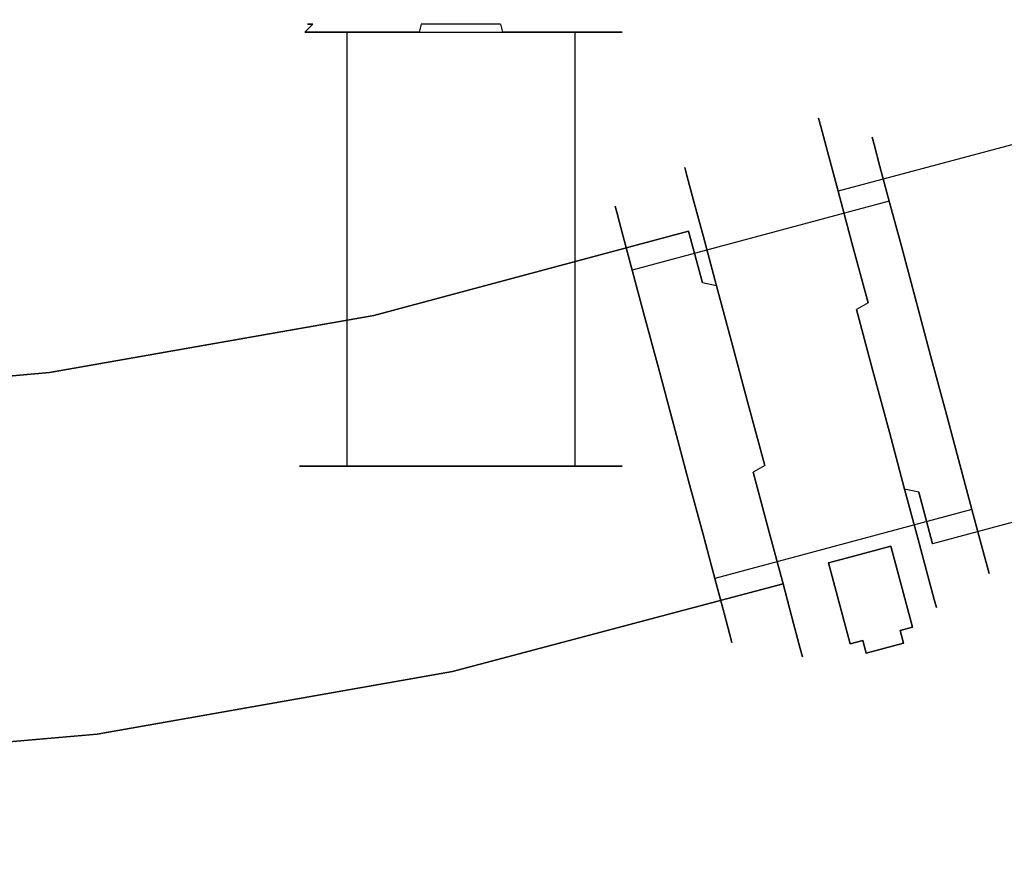
# Model space of a CAD drawing. Extents: x -159 to 159, y -169 to 0.
# Drawn here: x 41 to 117, y -100 to -35 of the extents above; entities that cross this region are included whole.
import ezdxf

# ---------------------------------------------------------------- set-up
doc = ezdxf.new("R2010")
doc.units = 0
doc.layers.add('CHROM', color=254, linetype='Continuous')
doc.layers.add('TWORZYWO_CZERWONY', color=20, linetype='Continuous')

msp = doc.modelspace()

# ---------------------------------------------------------------- linework, layer by layer
at = {"layer": 'CHROM'}
for points, invisible_edges in [([(133.278, -35.551, 5.176), (132.833, -34.965), (102.726, -43.032), (102.903, -43.69, 5.176)], 11), ([(132.833, -34.965), (133.278, -35.551, -5.176), (102.903, -43.69, -5.176), (102.726, -43.032)], 11), ([(63.125, -35.75), (63.53, -35.75, -3.074), (62.926, -36.375, -3.235), (62.5, -36.375)], 13), ([(63.53, -35.75, 3.074), (63.125, -35.75), (62.5, -36.375), (62.926, -36.375, 3.235)], 15), ([(63.53, -35.75, -3.074), (64.716, -35.75, -5.938), (64.175, -36.375, -6.25), (62.926, -36.375, -3.235)], 11), ([(64.716, -35.75, 5.938), (63.53, -35.75, 3.074), (62.926, -36.375, 3.235), (64.175, -36.375, 6.25)], 9), ([(63.125, -35.75), (63.53, -35.75, 3.074), (65.104, -35.75), (63.125, -35.75)], 14), ([(63.125, -35.75), (65.104, -35.75), (63.53, -35.75, -3.074), (63.125, -35.75)], 11), ([(63.53, -35.75, 3.074), (64.716, -35.75, 5.938), (67.083, -35.75), (65.104, -35.75)], 15), ([(65.104, -35.75), (67.083, -35.75), (64.716, -35.75, -5.938), (63.53, -35.75, -3.074)], 15), ([(64.716, -35.75, -5.938), (66.603, -35.75, -8.397), (66.161, -36.375, -8.839), (64.175, -36.375, -6.25)], 11), ([(66.603, -35.75, 8.397), (64.716, -35.75, 5.938), (64.175, -36.375, 6.25), (66.161, -36.375, 8.839)], 11), ([(64.716, -35.75, 5.938), (66.603, -35.75, 8.397), (69.062, -35.75), (67.083, -35.75)], 15), ([(67.083, -35.75), (69.062, -35.75), (66.603, -35.75, -8.397), (64.716, -35.75, -5.938)], 15), ([(66.603, -35.75, -8.397), (69.062, -35.75, -10.284), (68.75, -36.375, -10.825), (66.161, -36.375, -8.839)], 11), ([(69.062, -35.75, 10.284), (66.603, -35.75, 8.397), (66.161, -36.375, 8.839), (68.75, -36.375, 10.825)], 11), ([(66.603, -35.75, 8.397), (69.062, -35.75, 10.284), (71.042, -35.75), (69.062, -35.75)], 15), ([(69.062, -35.75), (71.042, -35.75), (69.062, -35.75, -10.284), (66.603, -35.75, -8.397)], 15), ([(69.062, -35.75, -10.284), (71.926, -35.75, -11.47), (71.765, -36.375, -12.074), (68.75, -36.375, -10.825)], 9), ([(71.926, -35.75, 11.47), (69.062, -35.75, 10.284), (68.75, -36.375, 10.825), (71.765, -36.375, 12.074)], 11), ([(69.062, -35.75, 10.284), (71.926, -35.75, 11.47), (73.021, -35.75), (71.042, -35.75)], 15), ([(71.042, -35.75), (73.021, -35.75), (71.926, -35.75, -11.47), (69.062, -35.75, -10.284)], 15), ([(71.926, -35.75, -11.47), (75, -35.75, -11.875), (75, -36.375, -12.5), (71.765, -36.375, -12.074)], 15), ([(75, -35.75, 11.875), (71.926, -35.75, 11.47), (71.765, -36.375, 12.074), (75, -36.375, 12.5)], 11), ([(71.926, -35.75, 11.47), (75, -35.75, 11.875), (75, -35.75), (73.021, -35.75)], 15), ([(73.021, -35.75), (75, -35.75), (75, -35.75, -11.875), (71.926, -35.75, -11.47)], 11), ([(75, -35.75, 11.875), (78.074, -35.75, 11.47), (76.979, -35.75), (75, -35.75)], 15), ([(75, -35.75), (76.979, -35.75), (78.074, -35.75, -11.47), (75, -35.75, -11.875)], 11), ([(75, -35.75, -11.875), (78.074, -35.75, -11.47), (78.235, -36.375, -12.074), (75, -36.375, -12.5)], 13), ([(78.074, -35.75, 11.47), (75, -35.75, 11.875), (75, -36.375, 12.5), (78.235, -36.375, 12.074)], 11), ([(78.074, -35.75, 11.47), (80.938, -35.75, 10.284), (78.958, -35.75), (76.979, -35.75)], 15), ([(76.979, -35.75), (78.958, -35.75), (80.938, -35.75, -10.284), (78.074, -35.75, -11.47)], 15), ([(78.074, -35.75, -11.47), (80.938, -35.75, -10.284), (81.25, -36.375, -10.825), (78.235, -36.375, -12.074)], 11), ([(80.938, -35.75, 10.284), (78.074, -35.75, 11.47), (78.235, -36.375, 12.074), (81.25, -36.375, 10.825)], 11), ([(80.938, -35.75, 10.284), (83.397, -35.75, 8.397), (80.938, -35.75), (78.958, -35.75)], 15), ([(78.958, -35.75), (80.938, -35.75), (83.397, -35.75, -8.397), (80.938, -35.75, -10.284)], 15), ([(83.397, -35.75, 8.397), (85.284, -35.75, 5.938), (82.917, -35.75), (80.938, -35.75)], 15), ([(80.938, -35.75), (82.917, -35.75), (85.284, -35.75, -5.938), (83.397, -35.75, -8.397)], 15), ([(80.938, -35.75, -10.284), (83.397, -35.75, -8.397), (83.839, -36.375, -8.839), (81.25, -36.375, -10.825)], 11), ([(83.397, -35.75, 8.397), (80.938, -35.75, 10.284), (81.25, -36.375, 10.825), (83.839, -36.375, 8.839)], 11), ([(85.284, -35.75, 5.938), (86.47, -35.75, 3.074), (84.896, -35.75), (82.917, -35.75)], 15), ([(82.917, -35.75), (84.896, -35.75), (86.47, -35.75, -3.074), (85.284, -35.75, -5.938)], 15), ([(83.397, -35.75, -8.397), (85.284, -35.75, -5.938), (85.825, -36.375, -6.25), (83.839, -36.375, -8.839)], 11), ([(85.284, -35.75, 5.938), (83.397, -35.75, 8.397), (83.839, -36.375, 8.839), (85.825, -36.375, 6.25)], 11), ([(86.875, -35.75), (84.896, -35.75), (86.47, -35.75, 3.074), (86.875, -35.75)], 15), ([(86.875, -35.75), (86.47, -35.75, -3.074), (84.896, -35.75), (86.875, -35.75)], 15), ([(85.284, -35.75, -5.938), (86.47, -35.75, -3.074), (87.074, -36.375, -3.235), (85.825, -36.375, -6.25)], 11), ([(86.47, -35.75, 3.074), (85.284, -35.75, 5.938), (85.825, -36.375, 6.25), (87.074, -36.375, 3.235)], 11), ([(86.47, -35.75, -3.074), (86.875, -35.75), (87.5, -36.375), (87.074, -36.375, -3.235)], 11), ([(86.875, -35.75), (86.47, -35.75, 3.074), (87.074, -36.375, 3.235), (87.5, -36.375)], 11), ([(134.486, -37.296, 10), (133.278, -35.551, 5.176), (102.903, -43.69, 5.176), (103.42, -45.62, 10)], 11), ([(133.278, -35.551, -5.176), (134.486, -37.296, -10), (103.42, -45.62, -10), (102.903, -43.69, -5.176)], 11), ([(62.5, -36.375), (62.926, -36.375, -3.235), (62.926, -70, -3.235), (62.5, -70)], 11), ([(62.926, -36.375, 3.235), (62.5, -36.375), (62.5, -70), (62.926, -70, 3.235)], 11), ([(62.926, -36.375, -3.235), (64.175, -36.375, -6.25), (64.175, -70, -6.25), (62.926, -70, -3.235)], 11), ([(64.175, -36.375, 6.25), (62.926, -36.375, 3.235), (62.926, -70, 3.235), (64.175, -70, 6.25)], 11), ([(64.175, -36.375, -6.25), (66.161, -36.375, -8.839), (66.161, -70, -8.839), (64.175, -70, -6.25)], 9), ([(66.161, -36.375, 8.839), (64.175, -36.375, 6.25), (64.175, -70, 6.25), (66.161, -70, 8.839)], 11), ([(66.161, -36.375, -8.839), (68.75, -36.375, -10.825), (68.75, -70, -10.825), (66.161, -70, -8.839)], 11), ([(68.75, -36.375, 10.825), (66.161, -36.375, 8.839), (66.161, -70, 8.839), (68.75, -70, 10.825)], 9), ([(68.75, -36.375, -10.825), (71.765, -36.375, -12.074), (71.765, -70, -12.074), (68.75, -70, -10.825)], 11), ([(71.765, -36.375, 12.074), (68.75, -36.375, 10.825), (68.75, -70, 10.825), (71.765, -70, 12.074)], 11), ([(71.765, -36.375, -12.074), (75, -36.375, -12.5), (75, -70, -12.5), (71.765, -70, -12.074)], 11), ([(75, -36.375, 12.5), (71.765, -36.375, 12.074), (71.765, -70, 12.074), (75, -70, 12.5)], 11), ([(75, -36.375, -12.5), (78.235, -36.375, -12.074), (78.235, -70, -12.074), (75, -70, -12.5)], 11), ([(78.235, -36.375, 12.074), (75, -36.375, 12.5), (75, -70, 12.5), (78.235, -70, 12.074)], 11), ([(78.235, -36.375, -12.074), (81.25, -36.375, -10.825), (81.25, -70, -10.825), (78.235, -70, -12.074)], 11), ([(81.25, -36.375, 10.825), (78.235, -36.375, 12.074), (78.235, -70, 12.074), (81.25, -70, 10.825)], 11), ([(81.25, -36.375, -10.825), (83.839, -36.375, -8.839), (83.839, -70, -8.839), (81.25, -70, -10.825)], 9), ([(83.839, -36.375, 8.839), (81.25, -36.375, 10.825), (81.25, -70, 10.825), (83.839, -70, 8.839)], 11), ([(83.839, -36.375, -8.839), (85.825, -36.375, -6.25), (85.825, -70, -6.25), (83.839, -70, -8.839)], 11), ([(85.825, -36.375, 6.25), (83.839, -36.375, 8.839), (83.839, -70, 8.839), (85.825, -70, 6.25)], 9), ([(85.825, -36.375, -6.25), (87.074, -36.375, -3.235), (87.074, -70, -3.235), (85.825, -70, -6.25)], 11), ([(87.074, -36.375, 3.235), (85.825, -36.375, 6.25), (85.825, -70, 6.25), (87.074, -70, 3.235)], 11), ([(87.074, -36.375, -3.235), (87.5, -36.375), (87.5, -70), (87.074, -70, -3.235)], 11), ([(87.5, -36.375), (87.074, -36.375, 3.235), (87.074, -70, 3.235), (87.5, -70)], 11), ([(136.52, -40.041, 14.142), (134.486, -37.296, 10), (103.42, -45.62, 10), (104.242, -48.69, 14.142)], 11), ([(134.486, -37.296, -10), (136.52, -40.041, -14.142), (104.242, -48.69, -14.142), (103.42, -45.62, -10)], 9), ([(139.165, -43.621, 17.32), (136.52, -40.041, 14.142), (104.242, -48.69, 14.142), (105.314, -52.691, 17.32)], 9), ([(136.52, -40.041, -14.142), (139.165, -43.621, -17.321), (105.314, -52.691, -17.321), (104.242, -48.69, -14.142)], 11), ([(102.903, -43.69, 5.176), (102.726, -43.032), (102.019, -44.257), (102.187, -44.882, 4.918)], 15), ([(102.726, -43.032), (102.903, -43.69, -5.176), (102.187, -44.882, -4.918), (102.019, -44.257)], 15), ([(103.42, -45.62, 10), (102.903, -43.69, 5.176), (102.187, -44.882, 4.918), (102.678, -46.716, 9.5)], 15), ([(102.903, -43.69, -5.176), (103.42, -45.62, -10), (102.678, -46.716, -9.5), (102.187, -44.882, -4.918)], 15), ([(142.295, -47.776, 19.318), (139.165, -43.621, 17.32), (105.314, -52.691, 17.32), (106.563, -57.351, 19.318)], 11), ([(139.165, -43.621, -17.321), (142.295, -47.776, -19.319), (106.563, -57.351, -19.319), (105.314, -52.691, -17.321)], 11), ([(107.029, -45.085, 4.529), (106.875, -44.509, 0), (86.953, -49.847, 0), (87.107, -50.423, 4.529)], 10), ([(106.875, -44.509, 0), (107.029, -45.085, -4.529), (87.107, -50.423, -4.529), (86.953, -49.847, 0)], 10), ([(102.019, -44.257), (102.187, -44.882, -4.918), (102.839, -47.316), (102.019, -44.257)], 15), ([(102.019, -44.257), (102.839, -47.316), (102.187, -44.882, 4.918), (102.019, -44.257)], 15), ([(103.658, -50.374), (102.839, -47.316), (102.187, -44.882, -4.918), (102.678, -46.716, -9.5)], 15), ([(102.678, -46.716, 9.5), (102.187, -44.882, 4.918), (102.839, -47.316), (103.658, -50.374)], 15), ([(107.482, -46.773, 8.75), (107.029, -45.085, 4.529), (87.107, -50.423, 4.529), (87.559, -52.111, 8.75)], 10), ([(107.029, -45.085, -4.529), (107.482, -46.773, -8.75), (87.559, -52.111, -8.75), (87.107, -50.423, -4.529)], 10), ([(104.242, -48.69, 14.142), (103.42, -45.62, 10), (102.678, -46.716, 9.5), (103.46, -49.632, 13.435)], 15), ([(103.42, -45.62, -10), (104.242, -48.69, -14.142), (103.46, -49.632, -13.435), (102.678, -46.716, -9.5)], 15), ([(91.312, -46.796, 5.176), (91.135, -46.138), (66.987, -52.608), (67.134, -53.273, 5.176)], 15), ([(67.134, -53.273, -5.176), (66.987, -52.608), (91.135, -46.138), (91.312, -46.796, -5.176)], 15), ([(92.527, -47.47, 4.918), (92.36, -46.845), (91.135, -46.138), (91.312, -46.796, 5.176)], 15), ([(92.36, -46.845), (92.527, -47.47, -4.918), (91.312, -46.796, -5.176), (91.135, -46.138)], 15), ([(91.829, -48.726, 10), (91.312, -46.796, 5.176), (67.134, -53.273, 5.176), (67.566, -55.222, 10)], 15), ([(67.566, -55.222, -10), (67.134, -53.273, -5.176), (91.312, -46.796, -5.176), (91.829, -48.726, -10)], 15), ([(108.201, -49.46, 12.374), (107.482, -46.773, 8.75), (87.559, -52.111, 8.75), (88.279, -54.798, 12.374)], 10), ([(107.482, -46.773, -8.75), (108.201, -49.46, -12.374), (88.279, -54.798, -12.374), (87.559, -52.111, -8.75)], 8), ([(93.019, -49.304, 9.5), (92.527, -47.47, 4.918), (91.312, -46.796, 5.176), (91.829, -48.726, 10)], 15), ([(92.527, -47.47, -4.918), (93.019, -49.304, -9.5), (91.829, -48.726, -10), (91.312, -46.796, -5.176)], 15), ([(92.36, -46.845), (93.179, -49.904), (92.527, -47.47, -4.918), (92.36, -46.845)], 11), ([(92.36, -46.845), (92.527, -47.47, 4.918), (93.179, -49.904), (92.36, -46.845)], 14), ([(104.478, -53.433), (103.658, -50.374), (102.678, -46.716, -9.5), (103.46, -49.632, -13.435)], 15), ([(103.46, -49.632, 13.435), (102.678, -46.716, 9.5), (103.658, -50.374), (104.478, -53.433)], 15), ([(93.019, -49.304, -9.5), (92.527, -47.47, -4.918), (93.179, -49.904), (93.999, -52.962)], 14), ([(93.999, -52.962), (93.179, -49.904), (92.527, -47.47, 4.918), (93.019, -49.304, 9.5)], 11), ([(145.83, -52.188, 19.75), (142.295, -47.776, 19.318), (106.563, -57.351, 19.318), (107.903, -62.351, 19.75)], 15), ([(142.295, -47.776, -19.319), (145.83, -52.188, -19.75), (107.903, -62.351, -19.75), (106.563, -57.351, -19.319)], 15), ([(92.651, -51.796, 14.142), (91.829, -48.726, 10), (67.566, -55.222, 10), (68.254, -58.322, 14.142)], 15), ([(68.254, -58.322, -14.142), (67.566, -55.222, -10), (91.829, -48.726, -10), (92.651, -51.796, -14.142)], 15), ([(93.8, -52.22, 13.435), (93.019, -49.304, 9.5), (91.829, -48.726, 10), (92.651, -51.796, 14.142)], 15), ([(93.019, -49.304, -9.5), (93.8, -52.22, -13.435), (92.651, -51.796, -14.142), (91.829, -48.726, -10)], 15), ([(105.314, -52.691, 17.32), (104.242, -48.69, 14.142), (103.46, -49.632, 13.435), (104.478, -53.433, 16.454)], 15), ([(104.242, -48.69, -14.142), (105.314, -52.691, -17.321), (104.478, -53.433, -16.455), (103.46, -49.632, -13.435)], 15), ([(109.14, -52.96, 15.155), (108.201, -49.46, 12.374), (88.279, -54.798, 12.374), (89.217, -58.299, 15.155)], 8), ([(108.201, -49.46, -12.374), (109.14, -52.96, -15.156), (89.217, -58.299, -15.156), (88.279, -54.798, -12.374)], 10), ([(93.8, -52.22, -13.435), (93.019, -49.304, -9.5), (93.999, -52.962), (94.819, -56.021)], 14), ([(94.819, -56.021), (93.999, -52.962), (93.019, -49.304, 9.5), (93.8, -52.22, 13.435)], 11), ([(105.298, -56.492), (104.478, -53.433), (103.46, -49.632, -13.435), (104.478, -53.433, -16.455)], 15), ([(104.478, -53.433, 16.454), (103.46, -49.632, 13.435), (104.478, -53.433), (105.298, -56.492)], 15), ([(93.723, -55.797, 17.32), (92.651, -51.796, 14.142), (68.254, -58.322, 14.142), (69.149, -62.362, 17.32)], 12), ([(69.149, -62.362, -17.321), (68.254, -58.322, -14.142), (92.651, -51.796, -14.142), (93.723, -55.797, -17.321)], 9), ([(94.819, -56.021, 16.454), (93.8, -52.22, 13.435), (92.651, -51.796, 14.142), (93.723, -55.797, 17.32)], 15), ([(93.8, -52.22, -13.435), (94.819, -56.021, -16.455), (93.723, -55.797, -17.321), (92.651, -51.796, -14.142)], 13), ([(67.134, -53.273, 5.176), (66.987, -52.608), (42.367, -56.95), (42.456, -57.625, 5.176)], 15), ([(42.456, -57.625, -5.176), (42.367, -56.95), (66.987, -52.608), (67.134, -53.273, -5.176)], 15), ([(94.819, -56.021, -16.455), (93.8, -52.22, -13.435), (94.819, -56.021), (95.638, -59.08)], 14), ([(95.638, -59.08), (94.819, -56.021), (93.8, -52.22, 13.435), (94.819, -56.021, 16.454)], 11), ([(149.196, -56.645, 19.318), (145.83, -52.188, 19.75), (107.903, -62.351, 19.75), (109.242, -67.351, 19.318)], 15), ([(145.83, -52.188, -19.75), (149.196, -56.645, -19.319), (109.242, -67.351, -19.319), (107.903, -62.351, -19.75)], 15), ([(67.566, -55.222, 10), (67.134, -53.273, 5.176), (42.456, -57.625, 5.176), (42.716, -59.604, 10)], 15), ([(42.716, -59.604, -10), (42.456, -57.625, -5.176), (67.134, -53.273, -5.176), (67.566, -55.222, -10)], 15), ([(110.232, -57.037, 16.904), (109.14, -52.96, 15.155), (89.217, -58.299, 15.155), (90.31, -62.375, 16.904)], 10), ([(109.14, -52.96, -15.156), (110.232, -57.037, -16.904), (90.31, -62.375, -16.904), (89.217, -58.299, -15.156)], 10), ([(106.563, -57.351, 19.318), (105.314, -52.691, 17.32), (104.478, -53.433, 16.454), (105.664, -57.859, 18.353)], 15), ([(105.314, -52.691, -17.321), (106.563, -57.351, -19.319), (105.664, -57.859, -18.353), (104.478, -53.433, -16.455)], 13), ([(106.117, -59.551), (105.298, -56.492), (104.478, -53.433, -16.455), (105.664, -57.859, -18.353)], 15), ([(105.664, -57.859, 18.353), (104.478, -53.433, 16.454), (105.298, -56.492), (106.117, -59.551)], 15), ([(68.254, -58.322, 14.142), (67.566, -55.222, 10), (42.716, -59.604, 10), (43.131, -62.752, 14.142)], 15), ([(43.131, -62.752, -14.142), (42.716, -59.604, -10), (67.566, -55.222, -10), (68.254, -58.322, -14.142)], 15), ([(94.972, -60.456, 19.318), (93.723, -55.797, 17.32), (69.149, -62.362, 17.32), (70.192, -67.067, 19.318)], 15), ([(70.192, -67.067, -19.319), (69.149, -62.362, -17.321), (93.723, -55.797, -17.321), (94.972, -60.456, -19.319)], 15), ([(96.005, -60.448, 18.353), (94.819, -56.021, 16.454), (93.723, -55.797, 17.32), (94.972, -60.456, 19.318)], 13), ([(94.819, -56.021, -16.455), (96.005, -60.448, -18.353), (94.972, -60.456, -19.319), (93.723, -55.797, -17.321)], 15), ([(96.005, -60.448, -18.353), (94.819, -56.021, -16.455), (95.638, -59.08), (96.458, -62.139)], 14), ([(96.458, -62.139), (95.638, -59.08), (94.819, -56.021, 16.454), (96.005, -60.448, 18.353)], 11), ([(42.456, -57.625, 5.176), (42.367, -56.95), (7.5, -60), (7.53, -60.679, 5.176)], 15), ([(7.53, -60.679, -5.176), (7.5, -60), (42.367, -56.95), (42.456, -57.625, -5.176)], 15), ([(111.404, -61.412, 17.281), (110.232, -57.037, 16.904), (90.31, -62.375, 16.904), (91.482, -66.75, 17.281)], 10), ([(110.232, -57.037, -16.904), (111.404, -61.412, -17.281), (91.482, -66.75, -17.281), (90.31, -62.375, -16.904)], 10), ([(152.328, -60.8, 17.32), (149.196, -56.645, 19.318), (109.242, -67.351, 19.318), (110.491, -72.01, 17.32)], 15), ([(149.196, -56.645, -19.319), (152.328, -60.8, -17.321), (110.491, -72.01, -17.321), (109.242, -67.351, -19.319)], 14), ([(42.716, -59.604, 10), (42.456, -57.625, 5.176), (7.53, -60.679, 5.176), (7.617, -62.674, 10)], 15), ([(7.617, -62.674, -10), (7.53, -60.679, -5.176), (42.456, -57.625, -5.176), (42.716, -59.604, -10)], 15), ([(107.903, -62.351, 19.75), (106.563, -57.351, 19.318), (105.664, -57.859, 18.353), (106.937, -62.609, 18.75)], 13), ([(106.563, -57.351, -19.319), (107.903, -62.351, -19.75), (106.937, -62.609, -18.75), (105.664, -57.859, -18.353)], 15), ([(106.937, -62.609), (106.117, -59.551), (105.664, -57.859, -18.353), (106.937, -62.609, -18.75)], 11), ([(106.937, -62.609, 18.75), (105.664, -57.859, 18.353), (106.117, -59.551), (106.937, -62.609)], 14), ([(69.149, -62.362, 17.32), (68.254, -58.322, 14.142), (43.131, -62.752, 14.142), (43.671, -66.855, 17.32)], 13), ([(43.671, -66.855, -17.321), (43.131, -62.752, -14.142), (68.254, -58.322, -14.142), (69.149, -62.362, -17.321)], 13), ([(43.131, -62.752, 14.142), (42.716, -59.604, 10), (7.617, -62.674, 10), (7.755, -65.847, 14.142)], 15), ([(7.755, -65.847, -14.142), (7.617, -62.674, -10), (42.716, -59.604, -10), (43.131, -62.752, -14.142)], 15), ([(96.312, -65.456, 19.75), (94.972, -60.456, 19.318), (70.192, -67.067, 19.318), (71.312, -72.116, 19.75)], 15), ([(71.312, -72.116, -19.75), (70.192, -67.067, -19.319), (94.972, -60.456, -19.319), (96.312, -65.456, -19.75)], 15), ([(97.277, -65.198, 18.75), (96.005, -60.448, 18.353), (94.972, -60.456, 19.318), (96.312, -65.456, 19.75)], 15), ([(96.005, -60.448, -18.353), (97.277, -65.198, -18.75), (96.312, -65.456, -19.75), (94.972, -60.456, -19.319)], 15), ([(97.277, -65.198, -18.75), (96.005, -60.448, -18.353), (96.458, -62.139), (97.277, -65.198)], 14), ([(97.277, -65.198), (96.458, -62.139), (96.005, -60.448, 18.353), (97.277, -65.198, 18.75)], 11), ([(154.978, -64.378, 14.142), (152.328, -60.8, 17.32), (110.491, -72.01, 17.32), (111.563, -76.011, 14.142)], 11), ([(152.328, -60.8, -17.321), (154.978, -64.378, -14.142), (111.563, -76.011, -14.142), (110.491, -72.01, -17.321)], 8), ([(112.576, -65.787, 16.904), (111.404, -61.412, 17.281), (91.482, -66.75, 17.281), (92.654, -71.125, 16.904)], 10), ([(111.404, -61.412, -17.281), (112.576, -65.787, -16.904), (92.654, -71.125, -16.904), (91.482, -66.75, -17.281)], 10), ([(70.192, -67.067, 19.318), (69.149, -62.362, 17.32), (43.671, -66.855, 17.32), (44.3, -71.632, 19.318)], 15), ([(44.3, -71.632, -19.319), (43.671, -66.855, -17.321), (69.149, -62.362, -17.321), (70.192, -67.067, -19.319)], 15), ([(109.242, -67.351, 19.318), (107.903, -62.351, 19.75), (106.937, -62.609, 18.75), (108.21, -67.359, 18.353)], 15), ([(107.903, -62.351, -19.75), (109.242, -67.351, -19.319), (108.21, -67.359, -18.353), (106.937, -62.609, -18.75)], 15), ([(43.671, -66.855, 17.32), (43.131, -62.752, 14.142), (7.755, -65.847, 14.142), (7.936, -69.962, 17.32)], 13), ([(7.936, -69.962, -17.321), (7.755, -65.847, -14.142), (43.131, -62.752, -14.142), (43.671, -66.855, -17.321)], 13), ([(107.756, -65.668), (106.937, -62.609), (106.937, -62.609, -18.75), (108.21, -67.359, -18.353)], 11), ([(108.21, -67.359, 18.353), (106.937, -62.609, 18.75), (106.937, -62.609), (107.756, -65.668)], 14), ([(157.117, -67.095, 10), (154.978, -64.378, 14.142), (111.563, -76.011, 14.142), (112.385, -79.081, 10)], 13), ([(154.978, -64.378, -14.142), (157.117, -67.095, -10), (112.385, -79.081, -10), (111.563, -76.011, -14.142)], 15), ([(97.651, -70.456, 19.318), (96.312, -65.456, 19.75), (71.312, -72.116, 19.75), (72.431, -77.165, 19.318)], 15), ([(72.431, -77.165, -19.319), (71.312, -72.116, -19.75), (96.312, -65.456, -19.75), (97.651, -70.456, -19.319)], 15), ([(98.55, -69.948, 18.353), (97.277, -65.198, 18.75), (96.312, -65.456, 19.75), (97.651, -70.456, 19.318)], 15), ([(97.277, -65.198, -18.75), (98.55, -69.948, -18.353), (97.651, -70.456, -19.319), (96.312, -65.456, -19.75)], 13), ([(98.55, -69.948, -18.353), (97.277, -65.198, -18.75), (97.277, -65.198), (98.097, -68.256)], 14), ([(98.097, -68.256), (97.277, -65.198), (97.277, -65.198, 18.75), (98.55, -69.948, 18.353)], 11), ([(113.669, -69.864, 15.155), (112.576, -65.787, 16.904), (92.654, -71.125, 16.904), (93.747, -75.202, 15.155)], 10), ([(112.576, -65.787, -16.904), (113.669, -69.864, -15.156), (93.747, -75.202, -15.156), (92.654, -71.125, -16.904)], 10), ([(108.576, -68.727), (107.756, -65.668), (108.21, -67.359, -18.353), (109.396, -71.786, -16.455)], 11), ([(109.396, -71.786, 16.454), (108.21, -67.359, 18.353), (107.756, -65.668), (108.576, -68.727)], 14), ([(44.3, -71.632, 19.318), (43.671, -66.855, 17.32), (7.936, -69.962, 17.32), (8.146, -74.795, 19.318)], 15), ([(8.146, -74.795, -19.319), (7.936, -69.962, -17.321), (43.671, -66.855, -17.321), (44.3, -71.632, -19.319)], 15), ([(71.312, -72.116, 19.75), (70.192, -67.067, 19.318), (44.3, -71.632, 19.318), (44.975, -76.76, 19.75)], 15), ([(44.975, -76.76, -19.75), (44.3, -71.632, -19.319), (70.192, -67.067, -19.319), (71.312, -72.116, -19.75)], 15), ([(158.461, -68.803, 5.176), (157.117, -67.095, 10), (112.385, -79.081, 10), (112.903, -81.011, 5.176)], 15), ([(157.117, -67.095, -10), (158.461, -68.803, -5.176), (112.903, -81.011, -5.176), (112.385, -79.081, -10)], 15), ([(110.491, -72.01, 17.32), (109.242, -67.351, 19.318), (108.21, -67.359, 18.353), (109.396, -71.786, 16.454)], 15), ([(109.242, -67.351, -19.319), (110.491, -72.01, -17.321), (109.396, -71.786, -16.455), (108.21, -67.359, -18.353)], 13), ([(99.736, -74.374, -16.455), (98.55, -69.948, -18.353), (98.097, -68.256), (98.917, -71.315)], 15), ([(98.917, -71.315), (98.097, -68.256), (98.55, -69.948, 18.353), (99.736, -74.374, 16.454)], 15), ([(109.396, -71.786), (108.576, -68.727), (109.396, -71.786, -16.455), (110.414, -75.587, -13.435)], 11), ([(110.414, -75.587, 13.435), (109.396, -71.786, 16.454), (108.576, -68.727), (109.396, -71.786)], 14), ([(158.96, -69.375), (158.461, -68.803, 5.176), (112.903, -81.011, 5.176), (113.079, -81.669)], 15), ([(158.461, -68.803, -5.176), (158.96, -69.375), (113.079, -81.669), (112.903, -81.011, -5.176)], 15), ([(114.607, -73.365, 12.374), (113.669, -69.864, 15.155), (93.747, -75.202, 15.155), (94.685, -78.703, 12.374)], 10), ([(113.669, -69.864, -15.156), (114.607, -73.365, -12.374), (94.685, -78.703, -12.374), (93.747, -75.202, -15.156)], 8), ([(99.736, -74.374, 16.454), (98.55, -69.948, 18.353), (97.651, -70.456, 19.318), (98.9, -75.116, 17.32)], 13), ([(98.55, -69.948, -18.353), (99.736, -74.374, -16.455), (98.9, -75.116, -17.321), (97.651, -70.456, -19.319)], 15), ([(98.9, -75.116, 17.32), (97.651, -70.456, 19.318), (72.431, -77.165, 19.318), (73.474, -81.869, 17.32)], 14), ([(73.474, -81.869, -17.321), (72.431, -77.165, -19.319), (97.651, -70.456, -19.319), (98.9, -75.116, -17.321)], 11), ([(44.975, -76.76, 19.75), (44.3, -71.632, 19.318), (8.146, -74.795, 19.318), (8.372, -79.962, 19.75)], 15), ([(8.372, -79.962, -19.75), (8.146, -74.795, -19.319), (44.3, -71.632, -19.319), (44.975, -76.76, -19.75)], 15), ([(100.755, -78.175, -13.435), (99.736, -74.374, -16.455), (98.917, -71.315), (99.736, -74.374)], 15), ([(99.736, -74.374), (98.917, -71.315), (99.736, -74.374, 16.454), (100.755, -78.175, 13.435)], 15), ([(72.431, -77.165, 19.318), (71.312, -72.116, 19.75), (44.975, -76.76, 19.75), (45.65, -81.887, 19.318)], 15), ([(45.65, -81.887, -19.319), (44.975, -76.76, -19.75), (71.312, -72.116, -19.75), (72.431, -77.165, -19.319)], 15), ([(110.215, -74.844), (109.396, -71.786), (110.414, -75.587, -13.435), (111.195, -78.503, -9.5)], 11), ([(111.195, -78.503, 9.5), (110.414, -75.587, 13.435), (109.396, -71.786), (110.215, -74.844)], 14), ([(111.563, -76.011, 14.142), (110.491, -72.01, 17.32), (109.396, -71.786, 16.454), (110.414, -75.587, 13.435)], 13), ([(110.491, -72.01, -17.321), (111.563, -76.011, -14.142), (110.414, -75.587, -13.435), (109.396, -71.786, -16.455)], 15), ([(115.327, -76.051, 8.75), (114.607, -73.365, 12.374), (94.685, -78.703, 12.374), (95.404, -81.39, 8.75)], 8), ([(114.607, -73.365, -12.374), (115.327, -76.051, -8.75), (95.404, -81.39, -8.75), (94.685, -78.703, -12.374)], 10), ([(100.755, -78.175, 13.435), (99.736, -74.374, 16.454), (98.9, -75.116, 17.32), (99.972, -79.117, 14.142)], 15), ([(99.736, -74.374, -16.455), (100.755, -78.175, -13.435), (99.972, -79.117, -14.142), (98.9, -75.116, -17.321)], 15), ([(101.536, -81.091, -9.5), (100.755, -78.175, -13.435), (99.736, -74.374), (100.556, -77.433)], 15), ([(100.556, -77.433), (99.736, -74.374), (100.755, -78.175, 13.435), (101.536, -81.091, 9.5)], 15), ([(99.972, -79.117, 14.142), (98.9, -75.116, 17.32), (73.474, -81.869, 17.32), (74.37, -85.909, 14.142)], 14), ([(74.37, -85.909, -14.142), (73.474, -81.869, -17.321), (98.9, -75.116, -17.321), (99.972, -79.117, -14.142)], 11), ([(111.035, -77.903), (110.215, -74.844), (111.195, -78.503, -9.5), (111.687, -80.337, -4.918)], 11), ([(111.687, -80.337, 4.918), (111.195, -78.503, 9.5), (110.215, -74.844), (111.035, -77.903)], 14), ([(115.779, -77.74, 4.529), (115.327, -76.051, 8.75), (95.404, -81.39, 8.75), (95.857, -83.078, 4.529)], 10), ([(115.327, -76.051, -8.75), (115.779, -77.74, -4.529), (95.857, -83.078, -4.529), (95.404, -81.39, -8.75)], 10), ([(112.385, -79.081, 10), (111.563, -76.011, 14.142), (110.414, -75.587, 13.435), (111.195, -78.503, 9.5)], 15), ([(111.563, -76.011, -14.142), (112.385, -79.081, -10), (111.195, -78.503, -9.5), (110.414, -75.587, -13.435)], 15), ([(45.65, -81.887, 19.318), (44.975, -76.76, 19.75), (8.372, -79.962, 19.75), (8.597, -85.128, 19.318)], 15), ([(8.597, -85.128, -19.319), (8.372, -79.962, -19.75), (44.975, -76.76, -19.75), (45.65, -81.887, -19.319)], 15), ([(73.474, -81.869, 17.32), (72.431, -77.165, 19.318), (45.65, -81.887, 19.318), (46.279, -86.665, 17.32)], 15), ([(46.279, -86.665, -17.321), (45.65, -81.887, -19.319), (72.431, -77.165, -19.319), (73.474, -81.869, -17.321)], 15), ([(115.934, -78.316, 0), (115.779, -77.74, 4.529), (95.857, -83.078, 4.529), (96.011, -83.654, 0)], 10), ([(115.779, -77.74, -4.529), (115.934, -78.316, 0), (96.011, -83.654, 0), (95.857, -83.078, -4.529)], 10), ([(102.027, -82.925, -4.918), (101.536, -81.091, -9.5), (100.556, -77.433), (101.375, -80.491)], 15), ([(101.375, -80.491), (100.556, -77.433), (101.536, -81.091, 9.5), (102.027, -82.925, 4.918)], 15), ([(101.536, -81.091, 9.5), (100.755, -78.175, 13.435), (99.972, -79.117, 14.142), (100.794, -82.187, 10)], 15), ([(100.755, -78.175, -13.435), (101.536, -81.091, -9.5), (100.794, -82.187, -10), (99.972, -79.117, -14.142)], 15), ([(111.854, -80.962), (111.035, -77.903), (111.687, -80.337, -4.918), (111.854, -80.962)], 11), ([(111.854, -80.962), (111.687, -80.337, 4.918), (111.035, -77.903), (111.854, -80.962)], 14), ([(112.903, -81.011, 5.176), (112.385, -79.081, 10), (111.195, -78.503, 9.5), (111.687, -80.337, 4.918)], 15), ([(112.385, -79.081, -10), (112.903, -81.011, -5.176), (111.687, -80.337, -4.918), (111.195, -78.503, -9.5)], 15), ([(100.794, -82.187, 10), (99.972, -79.117, 14.142), (74.37, -85.909, 14.142), (75.057, -89.01, 10)], 12), ([(75.057, -89.01, -10), (74.37, -85.909, -14.142), (99.972, -79.117, -14.142), (100.794, -82.187, -10)], 9), ([(102.195, -83.55), (102.027, -82.925, -4.918), (101.375, -80.491), (102.195, -83.55)], 15), ([(102.195, -83.55), (101.375, -80.491), (102.027, -82.925, 4.918), (102.195, -83.55)], 15), ([(113.079, -81.669), (112.903, -81.011, 5.176), (111.687, -80.337, 4.918), (111.854, -80.962)], 15), ([(112.903, -81.011, -5.176), (113.079, -81.669), (111.854, -80.962), (111.687, -80.337, -4.918)], 15), ([(102.027, -82.925, 4.918), (101.536, -81.091, 9.5), (100.794, -82.187, 10), (101.312, -84.117, 5.176)], 15), ([(101.536, -81.091, -9.5), (102.027, -82.925, -4.918), (101.312, -84.117, -5.176), (100.794, -82.187, -10)], 15), ([(46.279, -86.665, 17.32), (45.65, -81.887, 19.318), (8.597, -85.128, 19.318), (8.807, -89.943, 17.32)], 15), ([(8.807, -89.943, -17.321), (8.597, -85.128, -19.319), (45.65, -81.887, -19.319), (46.279, -86.665, -17.321)], 15), ([(74.37, -85.909, 14.142), (73.474, -81.869, 17.32), (46.279, -86.665, 17.32), (46.819, -90.767, 14.142)], 15), ([(46.819, -90.767, -14.142), (46.279, -86.665, -17.321), (73.474, -81.869, -17.321), (74.37, -85.909, -14.142)], 15), ([(101.312, -84.117, 5.176), (100.794, -82.187, 10), (75.057, -89.01, 10), (75.489, -90.958, 5.176)], 14), ([(75.489, -90.958, -5.176), (75.057, -89.01, -10), (100.794, -82.187, -10), (101.312, -84.117, -5.176)], 11), ([(102.195, -83.55), (102.027, -82.925, 4.918), (101.312, -84.117, 5.176), (101.488, -84.775)], 15), ([(102.027, -82.925, -4.918), (102.195, -83.55), (101.488, -84.775), (101.312, -84.117, -5.176)], 15), ([(101.488, -84.775), (101.312, -84.117, 5.176), (75.489, -90.958, 5.176), (75.636, -91.623)], 14), ([(75.636, -91.623), (75.489, -90.958, -5.176), (101.312, -84.117, -5.176), (101.488, -84.775)], 11), ([(75.057, -89.01, 10), (74.37, -85.909, 14.142), (46.819, -90.767, 14.142), (47.234, -93.916, 10)], 13), ([(47.234, -93.916, -10), (46.819, -90.767, -14.142), (74.37, -85.909, -14.142), (75.057, -89.01, -10)], 13), ([(46.819, -90.767, 14.142), (46.279, -86.665, 17.32), (8.807, -89.943, 17.32), (8.988, -94.077, 14.142)], 15), ([(8.988, -94.077, -14.142), (8.807, -89.943, -17.321), (46.279, -86.665, -17.321), (46.819, -90.767, -14.142)], 15), ([(75.489, -90.958, 5.176), (75.057, -89.01, 10), (47.234, -93.916, 10), (47.494, -95.895, 5.176)], 15), ([(47.494, -95.895, -5.176), (47.234, -93.916, -10), (75.057, -89.01, -10), (75.489, -90.958, -5.176)], 15), ([(47.234, -93.916, 10), (46.819, -90.767, 14.142), (8.988, -94.077, 14.142), (9.126, -97.249, 10)], 13), ([(9.126, -97.249, -10), (8.988, -94.077, -14.142), (46.819, -90.767, -14.142), (47.234, -93.916, -10)], 13), ([(75.636, -91.623), (75.489, -90.958, 5.176), (47.494, -95.895, 5.176), (47.583, -96.57)], 15), ([(47.583, -96.57), (47.494, -95.895, -5.176), (75.489, -90.958, -5.176), (75.636, -91.623)], 15), ([(47.494, -95.895, 5.176), (47.234, -93.916, 10), (9.126, -97.249, 10), (9.213, -99.244, 5.176)], 15), ([(9.213, -99.244, -5.176), (9.126, -97.249, -10), (47.234, -93.916, -10), (47.494, -95.895, -5.176)], 15), ([(47.583, -96.57), (47.494, -95.895, 5.176), (9.213, -99.244, 5.176), (9.243, -100)], 15), ([(9.243, -100), (9.213, -99.244, -5.176), (47.494, -95.895, -5.176), (47.583, -96.57)], 15)]:
    msp.add_3dface(points, dxfattribs=dict(at, invisible_edges=invisible_edges))
at = {"layer": 'TWORZYWO_CZERWONY'}
for points, invisible_edges in [([(108.33, -76.206, 4), (107.364, -76.465, 5), (109.046, -82.743, 5), (110.012, -82.484, 4)], 2), ([(110.012, -82.484, -4), (109.046, -82.743, -5), (107.364, -76.465, -5), (108.33, -76.206, -4)], 2), ([(110.012, -82.484, 4), (110.012, -82.484, -4), (108.33, -76.206, -4), (108.33, -76.206, 4)], 11), ([(107.364, -76.465, 5), (104.466, -77.241, 5), (106.148, -83.52, 5), (109.046, -82.743, 5)], 14), ([(109.046, -82.743, -5), (106.148, -83.52, -5), (104.466, -77.241, -5), (107.364, -76.465, -5)], 11), ([(105.182, -83.779, 4), (106.148, -83.52, 5), (104.466, -77.241, 5), (103.5, -77.5, 4)], 2), ([(103.5, -77.5, -4), (104.466, -77.241, -5), (106.148, -83.52, -5), (105.182, -83.779, -4)], 2), ([(103.5, -77.5, 4), (103.5, -77.5, -4), (105.182, -83.779, -4), (105.182, -83.779, 4)], 14), ([(109.305, -83.709, 4), (109.046, -82.743, 5), (106.148, -83.52, 5), (106.407, -84.486, 4)], 10), ([(106.407, -84.486, -4), (106.148, -83.52, -5), (109.046, -82.743, -5), (109.305, -83.709, -4)], 10), ([(110.012, -82.484, 4), (109.046, -82.743, 5), (109.305, -83.709, 4), (110.012, -82.484, 4)], 15), ([(110.012, -82.484, -4), (109.305, -83.709, -4), (109.046, -82.743, -5), (110.012, -82.484, -4)], 15), ([(110.012, -82.484, 4), (109.305, -83.709, 4), (109.305, -83.709, -4), (110.012, -82.484, -4)], 15), ([(105.182, -83.779, 4), (106.407, -84.486, 4), (106.148, -83.52, 5), (105.182, -83.779, 4)], 15), ([(105.182, -83.779, -4), (106.148, -83.52, -5), (106.407, -84.486, -4), (105.182, -83.779, -4)], 15), ([(105.182, -83.779, -4), (106.407, -84.486, -4), (106.407, -84.486, 4), (105.182, -83.779, 4)], 7), ([(109.305, -83.709, 4), (106.407, -84.486, 4), (106.407, -84.486, -4), (109.305, -83.709, -4)], 2)]:
    msp.add_3dface(points, dxfattribs=dict(at, invisible_edges=invisible_edges))

doc.saveas('drawing.dxf')
